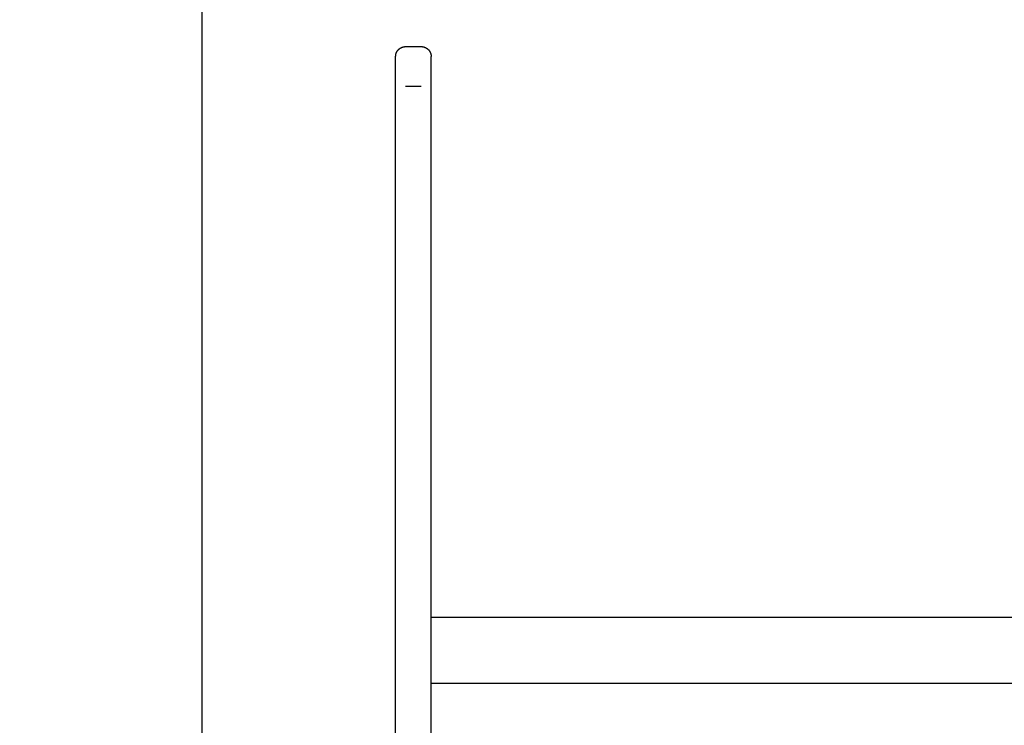
# Model space of a CAD drawing. Units: millimetres. Extents: x -5.2 to 9.3, y -0.1 to 15.8.
# Drawn here: x 2.6 to 3.1, y 6.3 to 6.6 of the extents above; entities that cross this region are included whole.
import ezdxf

# ---------------------------------------------------------------- set-up
doc = ezdxf.new("R2010")
doc.units = ezdxf.units.MM
doc.layers.add('DIASTASEIS', color=253, linetype='Continuous', lineweight=5)
doc.layers.add('Make2D$Visible$Curves', color=7, linetype='Continuous', true_color=0x000000)
doc.styles.get("Standard").update_dxf_attribs({"font": 'ARIALN.TTF'})
doc.dimstyles.new('STANDARD_ACAD', dxfattribs={"dimtxt": 0.18, "dimasz": 0.15, "dimexe": 0.18, "dimexo": 0.0625, "dimgap": 0.09, "dimtad": 0, "dimtih": 1, "dimtoh": 1, "dimzin": 0, "dimdsep": 46, "dimtxsty": 'Standard', "dimblk": 'OBLIQUE', "dimcen": 0.09, "dimadec": 0, "dimazin": 0, "dimtfac": 1, "dimtofl": 0, "dimtmove": 0, "dimatfit": 3, "dimfxl": 1, "dimtolj": 1, "dimtzin": 0, "dimarcsym": 0})

# ---------------------------------------------------------------- blocks, each defined once
blk = doc.blocks.new('_Oblique')
at = {"color": 0, "linetype": 'ByBlock', "lineweight": -2}
blk.add_line((-0.5, -0.5), (0.5, 0.5), dxfattribs=at)
blk = doc.blocks.new('*D27')
at = {"layer": 'Defpoints', "color": 0}
for p in [(9.19039, 9.78133), (9.19039, 5.58647), (1.15639, 4.80094)]:
    blk.add_point(p, dxfattribs=at)
at = {"layer": 'DIASTASEIS', "color": 0, "lineweight": -2}
for p, q in [((1.15639, 4.86344), (1.15639, 9.96133)), ((9.19039, 5.64897), (9.19039, 9.96133)), ((1.15639, 9.78133), (4.89111, 9.78133)), ((9.19039, 9.78133), (5.45567, 9.78133))]:
    blk.add_line(p, q, dxfattribs=at)
at = {"layer": 'DIASTASEIS', "color": 0, "linetype": 'ByBlock', "lineweight": -2, "xscale": 0.15, "yscale": 0.15, "zscale": 0.15, "rotation": 180}
blk.add_blockref('_Oblique', (1.15639, 9.78133), dxfattribs=at)
at = {"layer": 'DIASTASEIS', "color": 0, "linetype": 'ByBlock', "lineweight": -2, "xscale": 0.15, "yscale": 0.15, "zscale": 0.15}
blk.add_blockref('_Oblique', (9.19039, 9.78133), dxfattribs=at)
at = {"layer": 'DIASTASEIS', "color": 0, "insert": (5.17339, 9.78133), "char_height": 0.18, "attachment_point": 5}
blk.add_mtext('\\A1;\\A1;8.05', dxfattribs=at)
blk = doc.blocks.new('*D28')
at = {"layer": 'Defpoints', "color": 0}
for p in [(6.1414, 8.64814), (0.27, 0), (6.4444, 0)]:
    blk.add_point(p, dxfattribs=at)
at = {"layer": 'DIASTASEIS', "color": 0, "lineweight": -2}
for p, q in [((6.0789, 8.64814), (0.09, 8.64814)), ((0.27, 8.64814), (0.27, 4.50597)), ((0.27, 0), (0.27, 4.14217)), ((6.3819, 0), (0.09, 0))]:
    blk.add_line(p, q, dxfattribs=at)
at = {"layer": 'DIASTASEIS', "color": 0, "linetype": 'ByBlock', "lineweight": -2, "xscale": 0.15, "yscale": 0.15, "zscale": 0.15}
for p, rotation in [((0.27, 8.64814), 90), ((0.27, 0), 270)]:
    blk.add_blockref('_Oblique', p, dxfattribs=dict(at, rotation=rotation))
at = {"layer": 'DIASTASEIS', "color": 0, "insert": (0.27, 4.32407), "char_height": 0.18, "attachment_point": 5}
blk.add_mtext('\\A1;8.65', dxfattribs=at)
blk = doc.blocks.new('*D29')
at = {"layer": 'Defpoints', "color": 0}
for p in [(7.69047, 8.96477), (2.65415, 5.96921), (7.69047, 5.8849)]:
    blk.add_point(p, dxfattribs=at)
at = {"layer": 'DIASTASEIS', "color": 0, "lineweight": -2}
for p, q in [((2.65415, 6.03171), (2.65415, 9.14477)), ((7.69047, 5.9474), (7.69047, 9.14477)), ((2.65415, 8.96477), (4.89003, 8.96477)), ((7.69047, 8.96477), (5.45459, 8.96477))]:
    blk.add_line(p, q, dxfattribs=at)
at = {"layer": 'DIASTASEIS', "color": 0, "linetype": 'ByBlock', "lineweight": -2, "xscale": 0.15, "yscale": 0.15, "zscale": 0.15, "rotation": 180}
blk.add_blockref('_Oblique', (2.65415, 8.96477), dxfattribs=at)
at = {"layer": 'DIASTASEIS', "color": 0, "linetype": 'ByBlock', "lineweight": -2, "xscale": 0.15, "yscale": 0.15, "zscale": 0.15}
blk.add_blockref('_Oblique', (7.69047, 8.96477), dxfattribs=at)
at = {"layer": 'DIASTASEIS', "color": 0, "insert": (5.17231, 8.96477), "char_height": 0.18, "attachment_point": 5}
blk.add_mtext('\\A1;\\A1;5.05', dxfattribs=at)
blk = doc.blocks.new('KATOPSH_S094')
at = {"layer": 'Make2D$Visible$Curves', "color": 0, "lineweight": -3}
for points, weights, knots in [([(0.09823, 9.34936), (0.09823, 9.34936), (0.09823, 9.34937), (0.09823, 9.34938), (0.09823, 9.34939), (0.09823, 9.34941), (0.09823, 9.34942), (0.09824, 9.34945), (0.09824, 9.34948), (0.09824, 9.34955), (0.09824, 9.3496), (0.09825, 9.34976), (0.09826, 9.34986), (0.09828, 9.35006), (0.0983, 9.35016), (0.09838, 9.35058), (0.09847, 9.3509), (0.09884, 9.35183), (0.09922, 9.35241), (0.0997, 9.35289), (0.10068, 9.35387), (0.10193, 9.35436), (0.10323, 9.35436)], [1, 1, 1, 1, 1, 1, 1, 1, 1, 1, 1, 1, 1, 1, 1, 1, 1, 1, 1, 1, 1, 1.05719095842, 1.17157287525], [0, 0, 0, 0, 0.000005, 0.000005, 0.01875, 0.01875, 0.056238, 0.056238, 0.131215, 0.131215, 0.281181, 0.281181, 0.588077, 0.588077, 0.901574, 0.901574, 1.878643, 1.878643, 3.942868, 3.942868, 3.942868, 7.971594, 7.971594, 7.971594, 7.971594]), ([(0.11123, 9.35436), (0.11254, 9.35436), (0.11379, 9.35387), (0.11477, 9.35289), (0.11525, 9.35241), (0.11563, 9.35183), (0.116, 9.3509), (0.11609, 9.35058), (0.11617, 9.35016), (0.11619, 9.35006), (0.11621, 9.34986), (0.11622, 9.34976), (0.11623, 9.3496), (0.11623, 9.34955), (0.11623, 9.34947), (0.11623, 9.34939), (0.11623, 9.34936)], [1, 0.902368927063, 0.853553390594, 0.853553390594, 0.853553390594, 0.853553390594, 0.853553390594, 0.853553390594, 0.853553390594, 0.853553390594, 0.853553390594, 0.853553390594, 0.853553390594, 0.853553390594, 0.853553390594, 0.853553390594, 0.853553390594], [0, 0, 0, 0, 4.028727, 4.028727, 4.028727, 6.102808, 6.102808, 7.084544, 7.084544, 7.399538, 7.399538, 7.707899, 7.707899, 7.858581, 7.858581, 7.971586, 7.971586, 7.971586, 7.971586])]:
    blk.add_rational_spline(points, weights, degree=3, knots=knots, dxfattribs=at)
for points in [[(0.10323, 9.35436), (0.10723, 9.35436), (0.11123, 9.35436)], [(0.10323, 9.33436), (0.10723, 9.33436), (0.11123, 9.33436)], [(0.11623, 9.06488), (0.49723, 9.06488), (0.87823, 9.06488)], [(0.87823, 9.03118), (0.49723, 9.03118), (0.11623, 9.03118)]]:
    blk.add_open_spline(points, degree=2, dxfattribs=at)
for points, knots in [([(0.09823, 8.73202), (0.09823, 8.74878), (0.09823, 8.78686), (0.09823, 8.8446), (0.09823, 8.90427), (0.09823, 8.96234), (0.09823, 9.01812), (0.09823, 9.07107), (0.09823, 9.11964), (0.09823, 9.1644), (0.09823, 9.20553), (0.09823, 9.24244), (0.09823, 9.27436), (0.09823, 9.30081), (0.09823, 9.32161), (0.09823, 9.33671), (0.09823, 9.3462), (0.09823, 9.34888), (0.09823, 9.34935), (0.09823, 9.34935), (0.09823, 9.34936), (0.09823, 9.34936)], [17.137072, 17.137072, 17.137072, 17.137072, 69.204218, 136.597233, 203.990249, 271.383264, 344.908487, 418.433711, 491.958934, 565.484157, 640.779233, 716.07431, 791.369386, 866.664462, 941.03935, 1015.414237, 1089.789125, 1164.164013, 1164.164013, 1164.164013, 1164.452939, 1164.452939, 1164.452939, 1164.452939]), ([(0.11623, 8.72644), (0.11623, 8.7451), (0.11623, 8.78507), (0.11623, 8.8446), (0.11623, 8.90427), (0.11623, 8.96234), (0.11623, 9.01812), (0.11623, 9.07107), (0.11623, 9.11964), (0.11623, 9.1644), (0.11623, 9.20553), (0.11623, 9.24244), (0.11623, 9.27436), (0.11623, 9.30081), (0.11623, 9.32161), (0.11623, 9.33671), (0.11623, 9.3462), (0.11623, 9.34888), (0.11623, 9.34935), (0.11623, 9.34935), (0.11623, 9.34936), (0.11623, 9.34936)], [11.363651, 11.363651, 11.363651, 11.363651, 69.204218, 136.597233, 203.990249, 271.383264, 344.908487, 418.433711, 491.958934, 565.484157, 640.779233, 716.07431, 791.369386, 866.664462, 941.03935, 1015.414237, 1089.789125, 1164.164013, 1164.164013, 1164.164013, 1164.452939, 1164.452939, 1164.452939, 1164.452939])]:
    blk.add_open_spline(points, degree=3, knots=knots, dxfattribs=at)
blk = doc.blocks.new('k094')
blk.add_blockref('KATOPSH_S094', (2.57701, 14.13801))

msp = doc.modelspace()

# ---------------------------------------------------------------- block references
msp.add_blockref('k094', (0.07715, -16.85774))

# ---------------------------------------------------------------- dimensions: what is measured, and where the dimension line sits
at = {"layer": 'DIASTASEIS'}
for base, p1, p2, text, picture, middle in [((9.19039, 9.78133), (1.15639, 4.80094), (9.19039, 5.58647), '\\A1;8.05', '*D27', (5.17339, 9.78133)), ((7.69047, 8.96477), (2.65415, 5.96921), (7.69047, 5.8849), '\\A1;5.05', '*D29', (5.17231, 8.96477))]:
    dim = msp.add_linear_dim(base=base, p1=p1, p2=p2, text=text, dimstyle='STANDARD_ACAD', override={"dimdec": 2, "dimtxsty": 'Standard', "dimtmove": 2}, dxfattribs=at)
    dim.commit()
    dim.dimension.update_dxf_attribs({"geometry": picture, "text_midpoint": middle})
dim = msp.add_linear_dim(base=(0.27, 0), p1=(6.1414, 8.64814), p2=(6.4444, 0), angle=90, dimstyle='STANDARD_ACAD', override={"dimdec": 2, "dimtmove": 2}, dxfattribs=at)
dim.commit()
dim.dimension.update_dxf_attribs({"geometry": '*D28', "text_midpoint": (0.27, 4.32407)})

doc.saveas('drawing.dxf')
